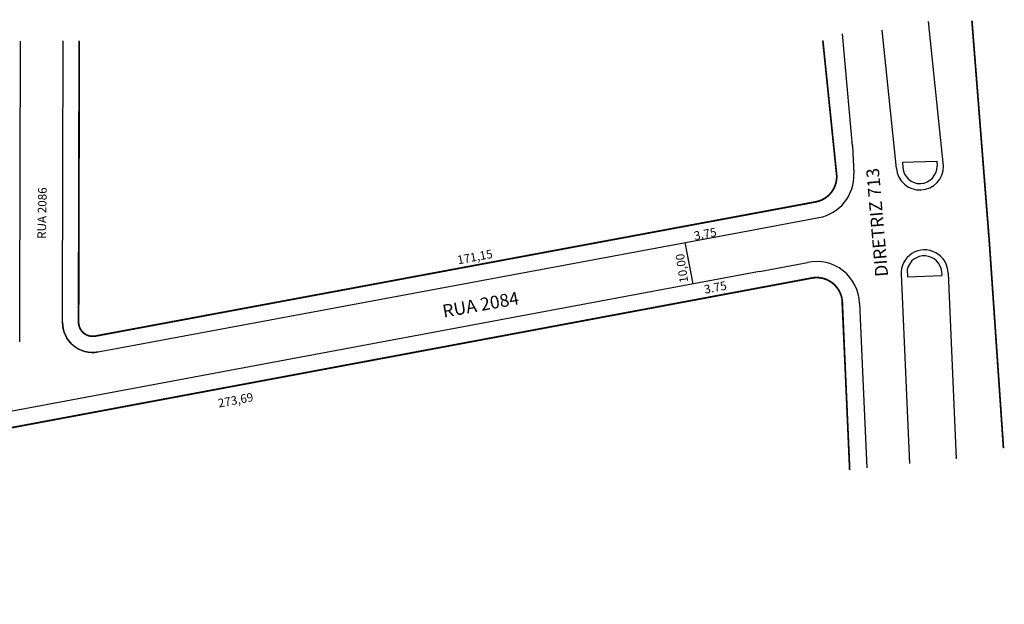
# Model space of a CAD drawing. Extents: x 3271 to 3879, y 1494 to 1673.
# Drawn here: x 3649 to 3879, y 1494 to 1630 of the extents above; entities that cross this region are included whole.
import ezdxf

# ---------------------------------------------------------------- set-up
doc = ezdxf.new("R2010")
doc.units = 0
doc.header["$MEASUREMENT"] = 0
doc.layers.get('0').update_dxf_attribs({"linetype": 'CONTINUOUS'})
doc.styles.add('T16S_1000', font='simplex.shx', dxfattribs={"height": 1.6})

msp = doc.modelspace()

# ---------------------------------------------------------------- linework, layer by layer
for p, q in [((3864.51, 1595.97, 124.94), (3861.04, 1629.74, 124.94)), ((3843.28, 1600.75, 124.94), (3840.91, 1626.85, 62.47)), ((3853.52, 1595.46, 124.94), (3850.2, 1627.77, 124.94)), ((3662.52, 1559.55, 124.94), (3662.67, 1625.21, 124.94)), ((3836.34, 1625.33, 124.94), (3836.34, 1625.33, 124.94)), ((3854.96, 1596.88, 124.94), (3862.96, 1597.17, 124.94)), ((3843.16, 1590.94, 124.94), (3843.16, 1590.94, 124.94)), ((3803.54, 1581.84, 124.94), (3803.51, 1581.99, 124.94)), ((3806.02, 1568.48, 124.94), (3804.22, 1578.15, 124.94)), ((3821.57, 1571.39, 124.94), (3832.79, 1573.5, 147.94)), ((3833.79, 1569.86, 124.94), (3564.76, 1519.56, 124.94)), ((3856.14, 1570.17, 124.94), (3864.13, 1570.46, 124.94)), ((3842.61, 1525.1, 124.94), (3840.89, 1564.23, 124.94)), ((3844.9, 1563.95, 124.94), (3845.53, 1549.73, 124.94))]:
    msp.add_line(p, q)
at = {"color": 102, "linetype": 'ByBlock'}
for p, q in [((3648.78, 1563.32, 124.94), (3648.92, 1625.2, 124.94)), ((3658.78, 1563.12, 124.94), (3658.92, 1625.21, 124.94)), ((3671.33, 1553.4, 124.94), (3820.17, 1581.13, 124.94))]:
    msp.add_line(p, q, dxfattribs=at)
at = {"linetype": 'ByBlock'}
for p, q in [((3648.78, 1563.32, 124.94), (3648.92, 1625.2, 124.94)), ((3843.28, 1600.75, 124.94), (3843.57, 1594.23, 124.94)), ((3854.96, 1596.88, 124.94), (3855.02, 1595.58, 124.94)), ((3862.96, 1597.17, 124.94), (3863.01, 1595.94, 124.94)), ((3854.61, 1570.8, 124.94), (3856.56, 1526.54, 124.94)), ((3854.61, 1570.8, 124.94), (3856.56, 1526.54, 124.94)), ((3856.06, 1571.86, 124.94), (3856.14, 1570.17, 124.94)), ((3864.09, 1571.39, 124.94), (3864.13, 1570.46, 124.94)), ((3865.61, 1570.97, 124.94), (3867.52, 1527.66, 124.94)), ((3865.61, 1570.97, 124.94), (3867.52, 1527.66, 124.94)), ((3648.76, 1554.99, 124.94), (3648.78, 1563.32, 124.94)), ((3845.53, 1549.73, 124.94), (3846.6, 1525.51, 124.94))]:
    msp.add_line(p, q, dxfattribs=at)
at = {"color": 1, "linetype": 'ByBlock'}
for p, q in [((3843.28, 1600.75, 124.94), (3843.57, 1594.23, 124.94)), ((3820.17, 1581.13, 124.94), (3835.41, 1583.96, 124.94)), ((3648.76, 1554.99, 124.94), (3648.78, 1563.32, 124.94)), ((3658.77, 1559.5, 124.94), (3658.78, 1563.12, 124.94)), ((3667.05, 1552.6, 124.94), (3671.33, 1553.4, 124.94))]:
    msp.add_line(p, q, dxfattribs=at)
at = {"color": 8, "linetype": 'ByBlock'}
for p, q in [((3854.96, 1596.88, 124.94), (3855.02, 1595.58, 124.94)), ((3862.96, 1597.17, 124.94), (3863.01, 1595.94, 124.94)), ((3856.06, 1571.86, 124.94), (3856.14, 1570.17, 124.94)), ((3864.09, 1571.39, 124.94), (3864.13, 1570.46, 124.94))]:
    msp.add_line(p, q, dxfattribs=at)
at = {"const_width": 0.4}
msp.add_lwpolyline([(3871.16, 1629.98), (3875.25, 1578), (3878.53, 1530.12)], dxfattribs=at)
at = {"linetype": 'ByBlock', "elevation": 124.94}
for points in [[(3667.05, 1552.6, -0.469922), (3658.77, 1559.5), (3658.78, 1563.12), (3658.92, 1625.21)], [(3821.57, 1571.39), (3569.08, 1524.18), (3564.04, 1523.24, 0.342639), (3558.33, 1516.82), (3557.66, 1506.67), (3556.82, 1494.09)]]:
    msp.add_lwpolyline(points, format="xyb", dxfattribs=at)
at = {"const_width": 0.4, "elevation": 124.94}
for points in [[(3662.67, 1625.21), (3662.52, 1559.55, 0.469922), (3666.43, 1556.3), (3834.69, 1587.64, 0.373742), (3839.58, 1593.81), (3836.34, 1625.33)], [(3842.61, 1525.1), (3840.89, 1564.23, 0.456076), (3833.79, 1569.86), (3564.76, 1519.56, 0.332968), (3562.08, 1516.64), (3560.57, 1493.86)]]:
    msp.add_lwpolyline(points, format="xyb", dxfattribs=at)
at = {"linetype": 'ByBlock', "elevation": 124.94}
msp.add_lwpolyline([(3667.05, 1552.6), (3671.33, 1553.4), (3820.17, 1581.13), (3835.41, 1583.96)], dxfattribs=at)
at = {"linetype": 'ByBlock'}
for centre, radius, start, end in [((3859.01, 1595.92, 124.94), 5.5, 184.805, 0.5968), ((3859.01, 1595.92, 124.94), 5.5, 184.805, 0.5968), ((3833.58, 1593.79, 124.94), 10, 280.5525, 2.5238), ((3860.11, 1570.94, 124.94), 5.5, 0.2777, 183.6413), ((3860.11, 1570.94, 124.94), 5.5, 0.2777, 183.6413), ((3834.87, 1563.69, 124.94), 10.03, 1.4949, 101.9942)]:
    msp.add_arc(centre, radius, start, end, dxfattribs=at)
at = {"color": 1, "linetype": 'ByBlock'}
for centre, radius, start, end in [((3833.58, 1593.79, 124.94), 10, 280.5525, 2.5238), ((3665.77, 1559.48, 124.94), 7, 179.873, 280.5525)]:
    msp.add_arc(centre, radius, start, end, dxfattribs=at)
at = {"color": 8, "linetype": 'ByBlock'}
for centre, radius, start, end in [((3859.01, 1595.92, 124.94), 4, 184.805, 0.5968), ((3860.04, 1570.96, 124.94), 4.08, 5.5615, 167.2011)]:
    msp.add_arc(centre, radius, start, end, dxfattribs=at)
for centre, radius, start, end in [((3859.01, 1595.92, 124.94), 4, 184.805, 0.5968), ((3860.04, 1570.96, 124.94), 4.08, 5.5615, 167.2011), ((3834.89, 1563.96, 124.94), 6, 2.5238, 100.5901)]:
    msp.add_arc(centre, radius, start, end)

# ---------------------------------------------------------------- texts
at = {"style": 'T16S_1000'}
for s, height, rotation, p in [('RUA 2086', 2, 89.0843, (3654.88, 1578.99, 124.94)), ('171,15', 2, 10.7292, (3751.17, 1573.04, 124.94)), ('RUA 2084', 3, 10.1224, (3747.8, 1560.59, 124.94)), ('273,69', 2, 10.7292, (3695.28, 1539.59, 249.88))]:
    msp.add_text(s, height=height, rotation=rotation, dxfattribs=at).set_placement(p)
for s, rotation, p in [('3.75', 10.6507, (3806.45, 1578.69, 124.94)), ('10,00', 98.6293, (3804.92, 1568.92)), ('3.75', 11.1246, (3808.83, 1566.18))]:
    msp.add_text(s, height=2, rotation=rotation).set_placement(p)
at = {"insert": (3848.62, 1570.02), "char_height": 3, "width": 65.2794, "attachment_point": 1, "rotation": 94.936}
msp.add_mtext('DIRETRIZ 713', dxfattribs=at)

doc.saveas('drawing.dxf')
